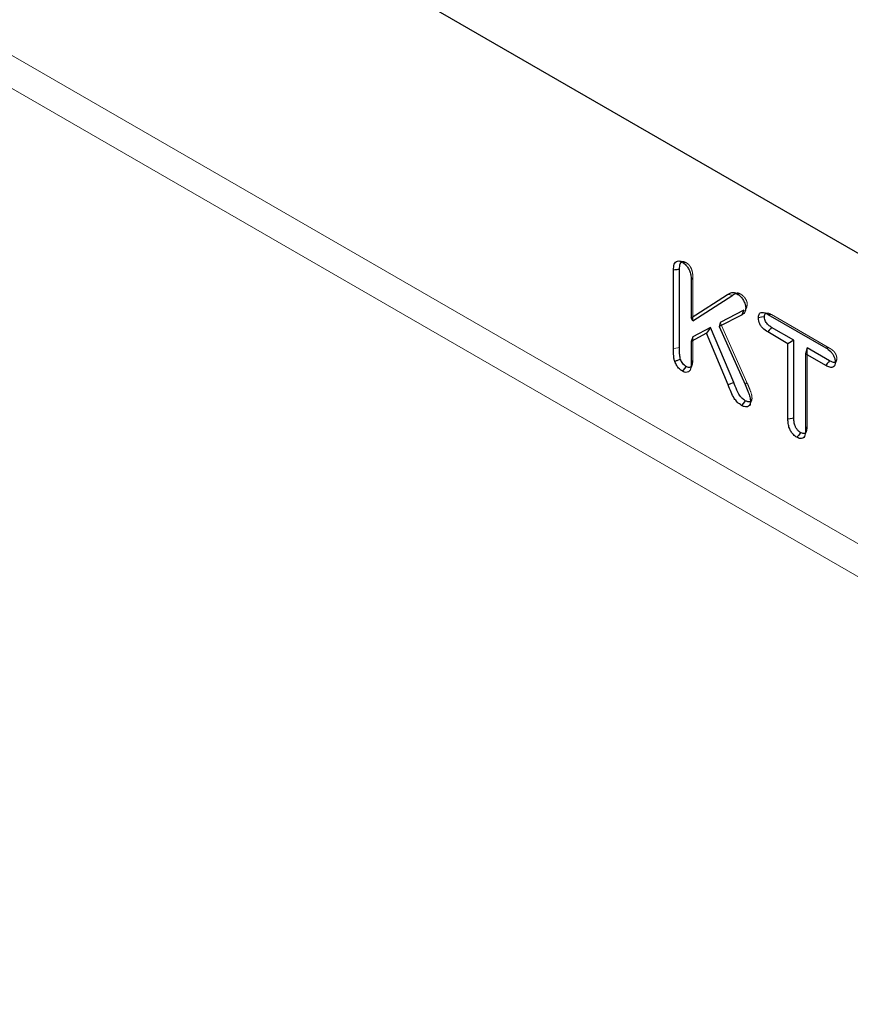
# Model space of a CAD drawing. Extents: x -75 to 2025, y 242 to 3212.
# Drawn here: x 1341 to 1455, y 1314 to 1450 of the extents above; entities that cross this region are included whole.
import ezdxf

# ---------------------------------------------------------------- set-up
doc = ezdxf.new("R2010")
doc.units = 0
doc.header["$LTSCALE"] = 75
doc.header["$MEASUREMENT"] = 0
doc.linetypes.add('HIDDEN', pattern=[0.375, 0.25, -0.125])
doc.linetypes.add('PHANTOM', pattern=[12.7, 6.35, -1.27, 1.27, -1.27, 1.27, -1.27])
doc.layers.add('DUENN', color=4, linetype='CONTINUOUS')
doc.layers.add('SICHTBAR', color=7, linetype='CONTINUOUS')

msp = doc.modelspace()

# ---------------------------------------------------------------- linework, layer by layer
at = {"layer": 'DUENN', "lineweight": 0}
for p, q in [((1559.11, 1318.31), (1126.08, 1568.29)), ((1558.03, 1314.38), (1125, 1564.36))]:
    msp.add_line(p, q, dxfattribs=at)
at = {"layer": 'SICHTBAR', "linetype": 'Continuous', "lineweight": 30}
for p, q in [((1559.11, 1358.31), (1126.08, 1608.29)), ((1430.66, 1404.7), (1430.66, 1415.49)), ((1431.48, 1404.83), (1431.48, 1415.61)), ((1433.1, 1414.07), (1433.1, 1408.93)), ((1433.1, 1408.93), (1438.09, 1412.12)), ((1433.32, 1408.53), (1438.83, 1412.06)), ((1433.32, 1408.53), (1433.1, 1408.93)), ((1440.03, 1409.31), (1436.93, 1407.71)), ((1440.34, 1409.98), (1437.06, 1408.29)), ((1443.64, 1409.4), (1451.62, 1404.8)), ((1435.75, 1407.6), (1433.32, 1406.29)), ((1435.75, 1407.6), (1435.18, 1406.79)), ((1438.96, 1400.02), (1435.75, 1407.6)), ((1437.06, 1408.29), (1436.93, 1407.71)), ((1436.93, 1407.71), (1440.5, 1399.76)), ((1447.23, 1405.84), (1444.16, 1407.61)), ((1435.18, 1406.79), (1433.1, 1405.67)), ((1433.32, 1406.29), (1433.1, 1405.67)), ((1438.18, 1399.68), (1435.18, 1406.79)), ((1446.41, 1405.36), (1443.64, 1406.97)), ((1433.1, 1405.67), (1433.1, 1402.66)), ((1447.23, 1405.84), (1446.41, 1405.36)), ((1446.41, 1394.95), (1446.41, 1405.36)), ((1447.23, 1395.08), (1447.23, 1405.84)), ((1449.07, 1404.78), (1448.85, 1403.96)), ((1448.85, 1403.96), (1448.85, 1393.54)), ((1451.62, 1402.36), (1448.85, 1403.96)), ((1452.14, 1403.01), (1449.07, 1404.78))]:
    msp.add_line(p, q, dxfattribs=at)
at = {"layer": 'SICHTBAR', "linetype": 'HIDDEN', "lineweight": 0}
for p, q in [((1433.32, 1414.53), (1433.32, 1408.53)), ((1440.52, 1409.82), (1440.76, 1410.41)), ((1440.82, 1410.73), (1440.75, 1410.41)), ((1444.16, 1409.36), (1452.14, 1404.75)), ((1437.06, 1408.29), (1440.77, 1400)), ((1433.32, 1406.29), (1433.32, 1403.14)), ((1449.07, 1404.78), (1449.07, 1394.02)), ((1452.85, 1402.39), (1453.09, 1402.98)), ((1453.14, 1403.29), (1452.92, 1402.82)), ((1440.77, 1400), (1440.5, 1399.76)), ((1441.18, 1396.97), (1441.19, 1397.01))]:
    msp.add_line(p, q, dxfattribs=at)
at = {"layer": 'SICHTBAR', "linetype": 'PHANTOM', "lineweight": 0}
msp.add_line((1438.83, 1412.06), (1438.09, 1412.12), dxfattribs=at)
at = {"layer": 'SICHTBAR', "linetype": 'HIDDEN', "lineweight": 0, "flags": 128}
for points in [[(1432.03, 1416.66), (1431.71, 1416.71), (1431.39, 1416.75)], [(1432.39, 1416.53), (1432.23, 1416.54), (1432.07, 1416.56), (1431.87, 1416.57)], [(1433.32, 1414.53), (1433.25, 1414.39), (1433.19, 1414.25), (1433.1, 1414.07)], [(1439.53, 1412.34), (1439.22, 1412.38), (1438.91, 1412.43)], [(1439.89, 1412.2), (1439.66, 1412.22), (1439.37, 1412.24)], [(1440.82, 1410.73), (1440.71, 1410.5), (1440.6, 1410.26)], [(1443.64, 1409.57), (1443.34, 1409.61), (1443.03, 1409.65)], [(1444.16, 1409.36), (1443.9, 1409.38), (1443.64, 1409.4)], [(1452.14, 1404.75), (1451.88, 1404.77), (1451.62, 1404.8)], [(1432.99, 1401.85), (1433.11, 1402.14), (1433.23, 1402.43)], [(1433.32, 1403.14), (1433.25, 1403), (1433.19, 1402.85), (1433.1, 1402.66)], [(1441.2, 1397.01), (1441.3, 1397.27), (1441.42, 1397.57)], [(1441.47, 1397.83), (1441.36, 1397.59), (1441.25, 1397.36)], [(1449.07, 1394.02), (1449, 1393.87), (1448.94, 1393.73), (1448.85, 1393.54)], [(1448.74, 1392.74), (1448.86, 1393.03), (1448.98, 1393.31)]]:
    msp.add_lwpolyline(points, dxfattribs=at)
at = {"layer": 'SICHTBAR', "linetype": 'Continuous', "lineweight": 30, "flags": 128}
for points in [[(1440.34, 1409.98), (1440.24, 1409.78), (1440.15, 1409.58), (1440.03, 1409.31)], [(1443.17, 1409.05), (1442.76, 1408.99), (1442.35, 1408.92)], [(1444.16, 1407.61), (1444, 1407.42), (1443.85, 1407.22), (1443.64, 1406.97)], [(1432.39, 1402.22), (1432.13, 1401.9), (1431.87, 1401.57)], [(1452.14, 1403.01), (1451.98, 1402.81), (1451.83, 1402.62), (1451.62, 1402.36)], [(1438.96, 1400.02), (1438.73, 1399.92), (1438.49, 1399.82), (1438.18, 1399.68)], [(1440.54, 1397.51), (1440.29, 1397.19), (1440.03, 1396.86)], [(1447.23, 1395.08), (1446.99, 1395.04), (1446.74, 1395), (1446.41, 1394.95)], [(1448.16, 1393.12), (1448, 1392.92), (1447.85, 1392.73), (1447.64, 1392.47)]]:
    msp.add_lwpolyline(points, dxfattribs=at)
at = {"layer": 'SICHTBAR', "linetype": 'PHANTOM', "lineweight": 0, "flags": 128}
msp.add_lwpolyline([(1431.48, 1404.83), (1431.24, 1404.79), (1430.99, 1404.76), (1430.66, 1404.7)], dxfattribs=at)
at = {"layer": 'SICHTBAR', "linetype": 'Continuous', "lineweight": 30}
for points, knots in [([(1430.66, 1415.49), (1430.67, 1415.78), (1430.69, 1416.21), (1430.92, 1416.62), (1431.19, 1416.77), (1431.52, 1416.75), (1431.76, 1416.63), (1431.87, 1416.57)], [0, 0, 0, 0, 0.346748, 0.517258, 0.68839, 0.850062, 1, 1, 1, 1]), ([(1431.48, 1415.61), (1431.49, 1415.88), (1431.51, 1416.26), (1431.68, 1416.57), (1431.77, 1416.6), (1431.8, 1416.61)], [0, 0, 0, 0, 0.662699, 0.921226, 1, 1, 1, 1]), ([(1431.87, 1416.57), (1432.04, 1416.46), (1432.33, 1416.26), (1432.68, 1415.78), (1432.93, 1415.26), (1433.08, 1414.66), (1433.09, 1414.27), (1433.1, 1414.07)], [0, 0, 0, 0, 0.223716, 0.387521, 0.551139, 0.767508, 1, 1, 1, 1]), ([(1431.48, 1415.61), (1431.4, 1415.6), (1431.24, 1415.57), (1430.96, 1415.53), (1430.77, 1415.51), (1430.66, 1415.49)], [0, 0, 0, 0, 0.30008, 0.600164, 1, 1, 1, 1]), ([(1438.09, 1412.12), (1438.21, 1412.2), (1438.46, 1412.34), (1438.87, 1412.5), (1439.21, 1412.32), (1439.37, 1412.24)], [0, 0, 0, 0, 0.344049, 0.690932, 1, 1, 1, 1]), ([(1438.83, 1412.06), (1438.95, 1412.14), (1439.08, 1412.24), (1439.24, 1412.28), (1439.26, 1412.28)], [0, 0, 0, 0, 0.876626, 1, 1, 1, 1]), ([(1439.37, 1412.24), (1439.58, 1412.1), (1439.92, 1411.87), (1440.29, 1411.33), (1440.53, 1410.84), (1440.59, 1410.48), (1440.6, 1410.29), (1440.6, 1410.26)], [0, 0, 0, 0, 0.329852, 0.537976, 0.745503, 0.949899, 1, 1, 1, 1]), ([(1440.6, 1410.26), (1440.58, 1410.07), (1440.52, 1409.68), (1440.25, 1409.44), (1440.07, 1409.34), (1440.03, 1409.31)], [0, 0, 0, 0, 0.400564, 0.85832, 1, 1, 1, 1]), ([(1442.35, 1408.92), (1442.37, 1409.09), (1442.39, 1409.37), (1442.59, 1409.61), (1442.87, 1409.69), (1443.23, 1409.62), (1443.5, 1409.48), (1443.64, 1409.4)], [0, 0, 0, 0, 0.239779, 0.403469, 0.566924, 0.789417, 1, 1, 1, 1]), ([(1443.64, 1406.97), (1443.39, 1407.13), (1443.03, 1407.36), (1442.64, 1407.87), (1442.45, 1408.28), (1442.36, 1408.64), (1442.36, 1408.85), (1442.35, 1408.92)], [0, 0, 0, 0, 0.389439, 0.557962, 0.726441, 0.897426, 1, 1, 1, 1]), ([(1443.17, 1409.05), (1443.18, 1409.17), (1443.2, 1409.38), (1443.3, 1409.52), (1443.36, 1409.53), (1443.37, 1409.53)], [0, 0, 0, 0, 0.605821, 0.975503, 1, 1, 1, 1]), ([(1444.16, 1407.61), (1444.01, 1407.7), (1443.78, 1407.85), (1443.49, 1408.14), (1443.32, 1408.42), (1443.19, 1408.73), (1443.18, 1408.93), (1443.17, 1409.05)], [0, 0, 0, 0, 0.313362, 0.492681, 0.644403, 0.79596, 1, 1, 1, 1]), ([(1430.83, 1402.91), (1430.8, 1402.99), (1430.78, 1403.07), (1430.75, 1403.19), (1430.74, 1403.23), (1430.72, 1403.31), (1430.72, 1403.34), (1430.7, 1403.46), (1430.69, 1403.54), (1430.68, 1403.69), (1430.68, 1403.76), (1430.67, 1403.91), (1430.67, 1403.98), (1430.67, 1404.09), (1430.67, 1404.13), (1430.67, 1404.2), (1430.66, 1404.23), (1430.66, 1404.34), (1430.66, 1404.41), (1430.66, 1404.56), (1430.66, 1404.63), (1430.66, 1404.7)], [0.0000032, 0.0000032, 0.0000032, 0.0000032, 0.125, 0.125, 0.1875, 0.1875, 0.25, 0.25, 0.375, 0.375, 0.5, 0.5, 0.625, 0.625, 0.6875, 0.6875, 0.75, 0.75, 0.875, 0.875, 0.9999923, 0.9999923, 0.9999923, 0.9999923]), ([(1431.62, 1403.2), (1431.57, 1403.41), (1431.48, 1403.8), (1431.49, 1404.33), (1431.48, 1404.66), (1431.48, 1404.83)], [0, 0, 0, 0, 0.355767, 0.677653, 1, 1, 1, 1]), ([(1451.62, 1404.8), (1451.86, 1404.64), (1452.2, 1404.42), (1452.6, 1403.93), (1452.81, 1403.52), (1452.91, 1403.13), (1452.92, 1402.91), (1452.92, 1402.82)], [0, 0, 0, 0, 0.366764, 0.53717, 0.70755, 0.873537, 1, 1, 1, 1]), ([(1431.62, 1403.2), (1431.48, 1403.15), (1431.22, 1403.05), (1430.96, 1402.96), (1430.83, 1402.91)], [0, 0, 0, 0, 0.499991, 1, 1, 1, 1]), ([(1431.87, 1401.57), (1431.73, 1401.67), (1431.45, 1401.87), (1431.07, 1402.35), (1430.91, 1402.72), (1430.83, 1402.91)], [0, 0, 0, 0, 0.32453, 0.656687, 1, 1, 1, 1]), ([(1432.39, 1402.22), (1432.36, 1402.23), (1432.34, 1402.25), (1432.31, 1402.27), (1432.3, 1402.27), (1432.29, 1402.29), (1432.28, 1402.29), (1432.25, 1402.31), (1432.24, 1402.32), (1432.2, 1402.35), (1432.18, 1402.37), (1432.08, 1402.47), (1432, 1402.54), (1431.87, 1402.72), (1431.8, 1402.81), (1431.73, 1402.94), (1431.72, 1402.96), (1431.7, 1403.01), (1431.69, 1403.03), (1431.66, 1403.1), (1431.64, 1403.15), (1431.62, 1403.2)], [0.0086442, 0.0086442, 0.0086442, 0.0086442, 0.0625, 0.0625, 0.09375, 0.09375, 0.125, 0.125, 0.1875, 0.1875, 0.25, 0.25, 0.5, 0.5, 0.75, 0.75, 0.8125, 0.8125, 0.875, 0.875, 0.9838954, 0.9838954, 0.9838954, 0.9838954]), ([(1433.1, 1402.66), (1433.09, 1402.39), (1433.07, 1401.96), (1432.85, 1401.54), (1432.56, 1401.39), (1432.21, 1401.4), (1431.98, 1401.52), (1431.87, 1401.57)], [0, 0, 0, 0, 0.3238065, 0.5036963, 0.684539, 0.8554906, 1, 1, 1, 1]), ([(1433.04, 1402.16), (1432.98, 1402.13), (1432.85, 1402.06), (1432.61, 1402.1), (1432.45, 1402.19), (1432.39, 1402.22)], [0, 0, 0, 0, 0.347621, 0.735, 1, 1, 1, 1]), ([(1452.92, 1402.82), (1452.91, 1402.68), (1452.9, 1402.43), (1452.73, 1402.18), (1452.49, 1402.07), (1452.11, 1402.11), (1451.81, 1402.26), (1451.62, 1402.36)], [0, 0, 0, 0, 0.1918807, 0.3604344, 0.5287638, 0.6981223, 1, 1, 1, 1]), ([(1452.92, 1402.82), (1452.89, 1402.8), (1452.79, 1402.75), (1452.51, 1402.81), (1452.28, 1402.93), (1452.14, 1403.01)], [0, 0, 0, 0, 0.152078, 0.490114, 1, 1, 1, 1]), ([(1440.03, 1396.86), (1439.82, 1397), (1439.46, 1397.24), (1438.95, 1397.89), (1438.55, 1398.72), (1438.31, 1399.34), (1438.18, 1399.68)], [0, 0, 0, 0, 0.2382341, 0.4272906, 0.6882333, 1, 1, 1, 1]), ([(1440.54, 1397.51), (1440.38, 1397.61), (1440.1, 1397.8), (1439.68, 1398.32), (1439.32, 1399.07), (1439.09, 1399.67), (1438.96, 1400.02)], [0, 0, 0, 0, 0.212379, 0.377981, 0.634301, 1, 1, 1, 1]), ([(1440.5, 1399.76), (1440.63, 1399.45), (1440.86, 1398.93), (1441.13, 1398.2), (1441.24, 1397.69), (1441.25, 1397.43), (1441.25, 1397.36)], [0, 0, 0, 0, 0.381014, 0.642224, 0.904973, 1, 1, 1, 1]), ([(1441.25, 1397.36), (1441.24, 1397.23), (1441.22, 1396.96), (1441.01, 1396.73), (1440.73, 1396.62), (1440.39, 1396.67), (1440.15, 1396.8), (1440.03, 1396.86)], [0, 0, 0, 0, 0.186089, 0.405218, 0.59394, 0.799077, 1, 1, 1, 1]), ([(1441.24, 1397.39), (1441.2, 1397.37), (1441.1, 1397.31), (1440.85, 1397.35), (1440.65, 1397.45), (1440.54, 1397.51)], [0, 0, 0, 0, 0.204398, 0.558668, 1, 1, 1, 1]), ([(1447.64, 1392.47), (1447.48, 1392.58), (1447.19, 1392.78), (1446.83, 1393.24), (1446.57, 1393.77), (1446.43, 1394.36), (1446.42, 1394.75), (1446.41, 1394.95)], [0, 0, 0, 0, 0.218411, 0.38539, 0.552425, 0.775345, 1, 1, 1, 1]), ([(1448.16, 1393.12), (1448.04, 1393.2), (1447.82, 1393.35), (1447.56, 1393.69), (1447.36, 1394.08), (1447.25, 1394.56), (1447.24, 1394.89), (1447.23, 1395.08)], [0, 0, 0, 0, 0.208205, 0.362893, 0.517669, 0.734862, 1, 1, 1, 1]), ([(1448.85, 1393.54), (1448.84, 1393.26), (1448.82, 1392.84), (1448.6, 1392.43), (1448.32, 1392.28), (1447.98, 1392.29), (1447.75, 1392.41), (1447.64, 1392.47)], [0, 0, 0, 0, 0.328913, 0.506514, 0.685061, 0.851883, 1, 1, 1, 1]), ([(1448.79, 1393.05), (1448.73, 1393.02), (1448.61, 1392.96), (1448.38, 1393), (1448.22, 1393.08), (1448.16, 1393.12)], [0, 0, 0, 0, 0.3452043, 0.7174975, 1, 1, 1, 1])]:
    msp.add_open_spline(points, degree=3, knots=knots, dxfattribs=at)
at = {"layer": 'SICHTBAR', "linetype": 'HIDDEN', "lineweight": 0}
for points, knots in [([(1431.8, 1416.61), (1431.84, 1416.63), (1431.95, 1416.69), (1432.17, 1416.64), (1432.32, 1416.56), (1432.39, 1416.53)], [0, 0, 0, 0, 0.303788, 0.686338, 1, 1, 1, 1]), ([(1432.39, 1416.53), (1432.51, 1416.45), (1432.72, 1416.3), (1432.98, 1415.96), (1433.17, 1415.58), (1433.3, 1415.08), (1433.31, 1414.73), (1433.32, 1414.53)], [0, 0, 0, 0, 0.204728, 0.355767, 0.506675, 0.712607, 1, 1, 1, 1]), ([(1439.26, 1412.28), (1439.33, 1412.31), (1439.47, 1412.38), (1439.7, 1412.3), (1439.84, 1412.22), (1439.89, 1412.2)], [0, 0, 0, 0, 0.3863538, 0.7873762, 1, 1, 1, 1]), ([(1439.89, 1412.2), (1440.04, 1412.09), (1440.29, 1411.93), (1440.58, 1411.54), (1440.75, 1411.2), (1440.81, 1410.92), (1440.82, 1410.78), (1440.82, 1410.73)], [0, 0, 0, 0, 0.32735, 0.533955, 0.739664, 0.910381, 1, 1, 1, 1]), ([(1443.37, 1409.53), (1443.42, 1409.55), (1443.55, 1409.6), (1443.83, 1409.53), (1444.05, 1409.41), (1444.16, 1409.36)], [0, 0, 0, 0, 0.228791, 0.606872, 1, 1, 1, 1]), ([(1452.14, 1404.75), (1452.29, 1404.66), (1452.53, 1404.51), (1452.84, 1404.19), (1453.03, 1403.88), (1453.13, 1403.56), (1453.14, 1403.38), (1453.14, 1403.29)], [0, 0, 0, 0, 0.314069, 0.497419, 0.682424, 0.842485, 1, 1, 1, 1]), ([(1433.32, 1403.14), (1433.3, 1402.87), (1433.28, 1402.49), (1433.13, 1402.2), (1433.04, 1402.17), (1433.04, 1402.16)], [0, 0, 0, 0, 0.696563, 0.969457, 1, 1, 1, 1]), ([(1453.14, 1403.29), (1453.14, 1403.19), (1453.12, 1403.01), (1453.03, 1402.85), (1452.95, 1402.83), (1452.92, 1402.82)], [0, 0, 0, 0, 0.472917, 0.8457004, 1, 1, 1, 1]), ([(1440.77, 1400), (1440.9, 1399.7), (1441.17, 1399.08), (1441.44, 1398.33), (1441.46, 1397.93), (1441.47, 1397.83)], [0, 0, 0, 0, 0.422508, 0.847971, 1, 1, 1, 1]), ([(1441.47, 1397.83), (1441.46, 1397.74), (1441.45, 1397.56), (1441.34, 1397.43), (1441.26, 1397.39), (1441.24, 1397.39)], [0, 0, 0, 0, 0.424105, 0.85334, 1, 1, 1, 1]), ([(1449.07, 1394.02), (1449.05, 1393.75), (1449.03, 1393.37), (1448.88, 1393.08), (1448.8, 1393.06), (1448.79, 1393.05)], [0, 0, 0, 0, 0.702997, 0.968411, 1, 1, 1, 1])]:
    msp.add_open_spline(points, degree=3, knots=knots, dxfattribs=at)

doc.saveas('drawing.dxf')
